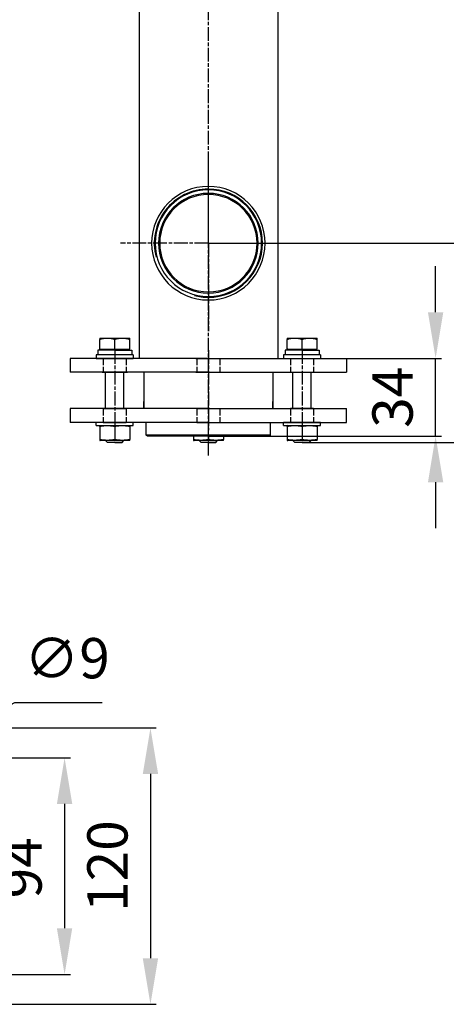
# Model space of a CAD drawing. Units: millimetres. Extents: x 21819 to 22507, y 6388 to 7241.
# Drawn here: x 22091 to 22276, y 6405 to 6833 of the extents above; entities that cross this region are included whole.
import ezdxf

# ---------------------------------------------------------------- set-up
doc = ezdxf.new("R2010")
doc.units = ezdxf.units.MM
for name, pattern in [('AM_ISO02W050', [7.5, 6, -1.5]), ('AM_ISO02W050x2', [3.75, 3, -0.75]), ('AM_ISO08W050', [18, 12, -1.5, 3, -1.5]), ('AM_ISO08W050x2', [9, 6, -0.75, 1.5, -0.75])]:
    doc.linetypes.add(name, pattern=pattern)
doc.layers.add('02_ACHSEN', color=7, linetype='Continuous')
for name, color, linetype, lineweight in [('AM_0', 7, 'Continuous', 30), ('AM_3 ( Verdeckt )', 6, 'AM_ISO02W050', 25), ('AM_5 ( Bemassung)', 3, 'Continuous', 25), ('AM_7 (Mittellinie)', 4, 'AM_ISO08W050', 25)]:
    doc.layers.add(name, color=color, linetype=linetype, lineweight=lineweight)
doc.styles.get("Standard").update_dxf_attribs({"font": 'arial.ttf'})
doc.dimstyles.new('AM_DIN$0', dxfattribs={"dimtxt": 3.5, "dimasz": 4, "dimexe": 0.5, "dimexo": 0, "dimgap": 1.5, "dimtad": 1, "dimdsep": 46, "dimtxsty": 'Standard', "dimcen": 0, "dimclrd": 256, "dimclre": 256, "dimclrt": 6, "dimadec": 0, "dimazin": 2, "dimtp": 0.1, "dimtm": 0.1, "dimtfac": 0.71, "dimtmove": 0, "dimatfit": 3, "dimfxl": 1, "dimlwd": -1, "dimlwe": -1, "dimarcsym": 0})
doc.dimstyles.new('AM_DIN$3', dxfattribs={"dimtxt": 3.5, "dimasz": 3.5, "dimexe": 0.5, "dimexo": 0, "dimgap": 1.5, "dimtad": 1, "dimtoh": 1, "dimdsep": 46, "dimtxsty": 'Standard', "dimcen": 0, "dimclrd": 256, "dimclre": 256, "dimclrt": 6, "dimadec": 0, "dimazin": 2, "dimtp": 0.1, "dimtm": 0.1, "dimtfac": 0.71, "dimtofl": 0, "dimtmove": 0, "dimatfit": 0, "dimfxl": 1, "dimlwd": -1, "dimlwe": -1, "dimarcsym": 0})

# ---------------------------------------------------------------- blocks, each defined once
blk = doc.blocks.new('*D3')
at = {"layer": 'AM_5 ( Bemassung)', "transparency": 16777216}
for p, q in [((22172.76, 6735.56), (22311.76, 6735.56)), ((22309.26, 6669.06), (22309.26, 6715.56)), ((22216.67, 6649.06), (22311.76, 6649.06))]:
    blk.add_line(p, q, dxfattribs=at)
for points in [[(22305.93, 6715.56), (22312.6, 6715.56), (22309.26, 6735.56)], [(22305.93, 6669.06), (22312.6, 6669.06), (22309.26, 6649.06)]]:
    blk.add_solid(points, dxfattribs=at)
at = {"layer": 'Defpoints', "color": 0, "transparency": 16777216}
for p in [(22172.76, 6735.56), (22309.26, 6735.56), (22216.67, 6649.06)]:
    blk.add_point(p, dxfattribs=at)
at = {"layer": 'AM_5 ( Bemassung)', "color": 6, "transparency": 16777216, "insert": (22292.83, 6696.96), "char_height": 17.5, "attachment_point": 5, "rotation": 90}
blk.add_mtext('87', dxfattribs=at)
blk = doc.blocks.new('*D10')
at = {"layer": 'AM_5 ( Bemassung)', "transparency": 16777216}
for p, q in [((22271.49, 6705.56), (22271.49, 6725.56)), ((22172.76, 6685.56), (22273.99, 6685.56)), ((22271.49, 6651.76), (22271.49, 6685.56)), ((22172.76, 6651.76), (22273.99, 6651.76)), ((22271.49, 6631.76), (22271.49, 6611.76))]:
    blk.add_line(p, q, dxfattribs=at)
for points in [[(22268.16, 6705.56), (22274.82, 6705.56), (22271.49, 6685.56)], [(22268.16, 6631.76), (22274.82, 6631.76), (22271.49, 6651.76)]]:
    blk.add_solid(points, dxfattribs=at)
at = {"layer": 'Defpoints', "color": 0, "transparency": 16777216}
for p in [(22172.76, 6685.56), (22271.49, 6685.56), (22172.76, 6651.76)]:
    blk.add_point(p, dxfattribs=at)
at = {"layer": 'AM_5 ( Bemassung)', "color": 6, "transparency": 16777216, "insert": (22255.05, 6668.66), "char_height": 17.5, "attachment_point": 5, "rotation": 90}
blk.add_mtext('34', dxfattribs=at)
blk = doc.blocks.new('*D12')
at = {"layer": 'AM_5 ( Bemassung)', "transparency": 16777216}
for p, q in [((22009.53, 6512.09), (22112.78, 6512.09)), ((22110.28, 6492.09), (22110.28, 6438.09)), ((22009.53, 6418.09), (22112.78, 6418.09))]:
    blk.add_line(p, q, dxfattribs=at)
for points in [[(22106.94, 6492.09), (22113.61, 6492.09), (22110.28, 6512.09)], [(22106.94, 6438.09), (22113.61, 6438.09), (22110.28, 6418.09)]]:
    blk.add_solid(points, dxfattribs=at)
at = {"layer": 'Defpoints', "color": 0, "transparency": 16777216}
for p in [(22009.53, 6512.09), (22009.53, 6418.09), (22110.28, 6418.09)]:
    blk.add_point(p, dxfattribs=at)
at = {"layer": 'AM_5 ( Bemassung)', "color": 6, "transparency": 16777216, "insert": (22093.84, 6464.35), "char_height": 17.5, "attachment_point": 5, "rotation": 90}
blk.add_mtext('94', dxfattribs=at)
blk = doc.blocks.new('*D13')
at = {"layer": 'AM_5 ( Bemassung)', "transparency": 16777216}
for p, q in [((22052.33, 6516.34), (22088.59, 6536.17)), ((22088.59, 6536.17), (22126.64, 6536.17))]:
    blk.add_line(p, q, dxfattribs=at)
blk.add_solid([(22050.93, 6518.9), (22053.73, 6513.79), (22036.98, 6507.95)], dxfattribs=at)
at = {"layer": 'Defpoints', "color": 0, "transparency": 16777216}
for p in [(22036.98, 6507.95), (22029.08, 6503.63)]:
    blk.add_point(p, dxfattribs=at)
at = {"layer": 'AM_5 ( Bemassung)', "color": 6, "transparency": 16777216, "insert": (22111.36, 6553.1), "char_height": 17.5, "attachment_point": 5}
blk.add_mtext('∅9', dxfattribs=at)
blk = doc.blocks.new('*D14')
at = {"layer": 'AM_5 ( Bemassung)', "transparency": 16777216}
for p, q in [((22009.53, 6525.09), (22150.09, 6525.09)), ((22147.59, 6505.09), (22147.59, 6425.09)), ((22009.53, 6405.09), (22150.09, 6405.09))]:
    blk.add_line(p, q, dxfattribs=at)
for points in [[(22144.26, 6505.09), (22150.93, 6505.09), (22147.59, 6525.09)], [(22144.26, 6425.09), (22150.93, 6425.09), (22147.59, 6405.09)]]:
    blk.add_solid(points, dxfattribs=at)
at = {"layer": 'Defpoints', "color": 0, "transparency": 16777216}
for p in [(22009.53, 6525.09), (22009.53, 6405.09), (22147.59, 6405.09)]:
    blk.add_point(p, dxfattribs=at)
at = {"layer": 'AM_5 ( Bemassung)', "color": 6, "transparency": 16777216, "insert": (22131.16, 6465.12), "char_height": 17.5, "attachment_point": 5, "rotation": 90}
blk.add_mtext('120', dxfattribs=at)

msp = doc.modelspace()

# ---------------------------------------------------------------- linework, layer by layer
at = {"color": 7, "linetype": 'Continuous'}
for p, q in [((22125.561, 6694.357), (22128.811, 6694.357)), ((22125.561, 6694.357), (22125.561, 6693.777)), ((22125.561, 6689.557), (22125.561, 6693.777)), ((22128.811, 6694.357), (22135.311, 6694.357)), ((22132.061, 6689.557), (22132.061, 6693.777)), ((22135.311, 6694.357), (22138.561, 6694.357)), ((22138.561, 6693.777), (22138.561, 6694.357)), ((22138.561, 6689.557), (22138.561, 6693.777)), ((22206.967, 6694.357), (22210.217, 6694.357)), ((22206.967, 6694.357), (22206.967, 6693.777)), ((22206.967, 6689.557), (22206.967, 6693.777)), ((22210.217, 6694.357), (22216.717, 6694.357)), ((22213.467, 6689.557), (22213.467, 6693.777)), ((22216.717, 6694.357), (22219.967, 6694.357)), ((22219.967, 6693.777), (22219.967, 6694.357)), ((22219.967, 6689.557), (22219.967, 6693.777)), ((22126.311, 6689.057), (22124.661, 6689.057)), ((22125.561, 6689.557), (22132.061, 6689.557)), ((22126.376, 6689.057), (22126.311, 6689.057)), ((22132.061, 6689.057), (22126.376, 6689.057)), ((22132.061, 6689.557), (22138.561, 6689.557)), ((22132.061, 6689.057), (22136.026, 6689.057)), ((22136.026, 6689.057), (22136.061, 6689.057)), ((22136.061, 6689.057), (22136.111, 6689.057)), ((22136.111, 6689.057), (22137.04, 6689.057)), ((22137.04, 6689.057), (22137.126, 6689.057)), ((22137.126, 6689.057), (22137.811, 6689.057)), ((22137.811, 6689.057), (22139.461, 6689.057)), ((22139.461, 6689.057), (22139.461, 6687.057)), ((22207.717, 6689.057), (22206.068, 6689.057)), ((22206.967, 6689.557), (22213.467, 6689.557)), ((22207.783, 6689.057), (22207.717, 6689.057)), ((22213.467, 6689.057), (22207.783, 6689.057)), ((22213.467, 6689.557), (22219.967, 6689.557)), ((22213.467, 6689.057), (22217.432, 6689.057)), ((22217.432, 6689.057), (22217.467, 6689.057)), ((22217.467, 6689.057), (22217.517, 6689.057)), ((22217.517, 6689.057), (22218.447, 6689.057)), ((22218.447, 6689.057), (22218.533, 6689.057)), ((22218.533, 6689.057), (22219.217, 6689.057)), ((22219.217, 6689.057), (22220.867, 6689.057)), ((22220.867, 6689.057), (22220.867, 6687.057)), ((22124.061, 6685.557), (22126.561, 6685.557)), ((22126.561, 6685.557), (22127.861, 6685.557)), ((22127.861, 6685.557), (22132.061, 6685.557)), ((22132.061, 6685.557), (22136.261, 6685.557)), ((22136.261, 6685.557), (22136.824, 6685.557)), ((22136.824, 6685.557), (22137.561, 6685.557)), ((22137.561, 6685.557), (22139.785, 6685.557)), ((22139.785, 6685.557), (22140.061, 6685.557)), ((22205.467, 6685.557), (22205.742, 6685.557)), ((22205.742, 6685.557), (22207.967, 6685.557)), ((22207.967, 6685.557), (22208.704, 6685.557)), ((22208.704, 6685.557), (22209.267, 6685.557)), ((22209.267, 6685.557), (22213.467, 6685.557)), ((22213.467, 6685.557), (22217.667, 6685.557)), ((22217.667, 6685.557), (22218.967, 6685.557)), ((22218.967, 6685.557), (22221.467, 6685.557)), ((22126.561, 6679.557), (22136.824, 6679.557)), ((22128.061, 6663.861), (22128.061, 6679.557)), ((22136.061, 6663.861), (22136.061, 6679.557)), ((22136.824, 6679.557), (22137.561, 6679.557)), ((22207.967, 6679.557), (22208.704, 6679.557)), ((22208.704, 6679.557), (22218.967, 6679.557)), ((22209.467, 6663.861), (22209.467, 6679.557)), ((22217.467, 6663.861), (22217.467, 6679.557)), ((22127.061, 6663.861), (22136.391, 6663.861)), ((22136.391, 6663.861), (22136.411, 6663.861)), ((22136.411, 6663.861), (22137.061, 6663.861)), ((22208.467, 6663.861), (22209.137, 6663.861)), ((22209.137, 6663.861), (22218.467, 6663.861)), ((22124.061, 6657.861), (22124.088, 6657.861)), ((22124.088, 6657.861), (22127.061, 6657.861)), ((22127.061, 6657.861), (22127.861, 6657.861)), ((22127.861, 6657.861), (22132.061, 6657.861)), ((22132.061, 6657.861), (22136.261, 6657.861)), ((22136.261, 6657.861), (22136.391, 6657.861)), ((22136.391, 6657.861), (22136.411, 6657.861)), ((22136.411, 6657.861), (22137.061, 6657.861)), ((22137.061, 6657.861), (22140.061, 6657.861)), ((22205.467, 6657.861), (22208.967, 6657.861)), ((22208.967, 6657.861), (22209.267, 6657.861)), ((22209.267, 6657.861), (22209.57, 6657.861)), ((22209.57, 6657.861), (22213.467, 6657.861)), ((22213.467, 6657.861), (22217.667, 6657.861)), ((22217.667, 6657.861), (22217.967, 6657.861)), ((22217.967, 6657.861), (22221.467, 6657.861)), ((22125.811, 6656.361), (22125.547, 6656.265)), ((22125.561, 6655.904), (22125.561, 6656.27)), ((22125.561, 6655.904), (22125.561, 6650.318)), ((22132.061, 6655.904), (22132.061, 6650.318)), ((22138.311, 6656.361), (22138.574, 6656.265)), ((22138.561, 6656.27), (22138.561, 6655.904)), ((22138.561, 6655.904), (22138.561, 6650.318)), ((22207.217, 6656.361), (22206.954, 6656.265)), ((22206.967, 6655.904), (22206.967, 6656.27)), ((22206.967, 6655.904), (22206.967, 6650.318)), ((22213.467, 6655.904), (22213.467, 6650.318)), ((22219.717, 6656.361), (22219.98, 6656.265)), ((22219.967, 6656.27), (22219.967, 6655.904)), ((22219.967, 6655.904), (22219.967, 6650.318)), ((22125.547, 6649.957), (22125.811, 6649.861)), ((22125.561, 6650.318), (22125.561, 6649.952)), ((22128.061, 6649.861), (22125.811, 6649.861)), ((22128.861, 6649.861), (22128.061, 6649.861)), ((22128.861, 6649.057), (22128.061, 6649.857)), ((22128.825, 6649.857), (22128.061, 6649.857)), ((22128.861, 6649.857), (22128.825, 6649.857)), ((22132.061, 6649.861), (22128.861, 6649.861)), ((22132.061, 6649.857), (22128.861, 6649.857)), ((22132.061, 6649.057), (22128.861, 6649.057)), ((22135.261, 6649.861), (22132.061, 6649.861)), ((22132.061, 6649.857), (22135.261, 6649.857)), ((22132.061, 6649.057), (22135.261, 6649.057)), ((22136.061, 6649.861), (22135.261, 6649.861)), ((22135.261, 6649.057), (22136.061, 6649.857)), ((22135.261, 6649.857), (22135.297, 6649.857)), ((22135.297, 6649.857), (22136.061, 6649.857)), ((22138.311, 6649.861), (22136.061, 6649.861)), ((22138.574, 6649.957), (22138.311, 6649.861)), ((22138.561, 6649.952), (22138.561, 6650.318)), ((22166.251, 6649.957), (22166.514, 6649.861)), ((22166.264, 6651.861), (22166.264, 6650.318)), ((22166.264, 6650.318), (22166.264, 6649.952)), ((22168.764, 6649.861), (22166.514, 6649.861)), ((22169.564, 6649.861), (22168.764, 6649.861)), ((22169.564, 6649.057), (22168.764, 6649.857)), ((22169.528, 6649.857), (22168.764, 6649.857)), ((22169.564, 6649.857), (22169.528, 6649.857)), ((22172.764, 6649.861), (22169.564, 6649.861)), ((22172.764, 6649.857), (22169.564, 6649.857)), ((22172.764, 6649.057), (22169.564, 6649.057)), ((22172.764, 6651.861), (22172.764, 6650.318)), ((22175.964, 6649.861), (22172.764, 6649.861)), ((22172.764, 6649.857), (22175.964, 6649.857)), ((22172.764, 6649.057), (22175.964, 6649.057)), ((22176.764, 6649.861), (22175.964, 6649.861)), ((22175.964, 6649.057), (22176.764, 6649.857)), ((22175.964, 6649.857), (22176, 6649.857)), ((22176, 6649.857), (22176.764, 6649.857)), ((22179.014, 6649.861), (22176.764, 6649.861)), ((22179.277, 6649.957), (22179.014, 6649.861)), ((22179.264, 6651.861), (22179.264, 6650.318)), ((22179.264, 6649.952), (22179.264, 6650.318)), ((22206.954, 6649.957), (22207.217, 6649.861)), ((22206.967, 6650.318), (22206.967, 6649.952)), ((22209.467, 6649.861), (22207.217, 6649.861)), ((22210.267, 6649.861), (22209.467, 6649.861)), ((22210.267, 6649.057), (22209.467, 6649.857)), ((22210.231, 6649.857), (22209.467, 6649.857)), ((22210.267, 6649.857), (22210.231, 6649.857)), ((22213.467, 6649.861), (22210.267, 6649.861)), ((22213.467, 6649.857), (22210.267, 6649.857)), ((22213.467, 6649.057), (22210.267, 6649.057)), ((22216.667, 6649.861), (22213.467, 6649.861)), ((22213.467, 6649.857), (22216.667, 6649.857)), ((22213.467, 6649.057), (22216.667, 6649.057)), ((22217.467, 6649.861), (22216.667, 6649.861)), ((22216.667, 6649.057), (22217.467, 6649.857)), ((22216.667, 6649.857), (22216.703, 6649.857)), ((22216.703, 6649.857), (22217.467, 6649.857)), ((22219.717, 6649.861), (22217.467, 6649.861)), ((22219.98, 6649.957), (22219.717, 6649.861)), ((22219.967, 6649.952), (22219.967, 6650.318))]:
    msp.add_line(p, q, dxfattribs=at)
for centre, start, end in [((22125.811, 6689.057), 0, 90), ((22138.311, 6689.057), 90, 180), ((22207.217, 6689.057), 0, 90), ((22219.717, 6689.057), 90, 180)]:
    msp.add_arc(centre, 0.5, start, end, dxfattribs=at)
for centre, start_param, end_param in [((22132.061, 6689.057), -4.712389, -4.7056322), ((22132.061, 6687.057), 1.5572824, 1.5640395), ((22132.061, 6687.057), 1.5640395, 1.5707963), ((22213.467, 6689.057), 1.5707963, 1.5775531), ((22213.467, 6687.057), 1.5572824, 1.5640395), ((22213.467, 6687.057), 1.5640395, 1.5707963)]:
    msp.add_ellipse(centre, major_axis=(0, 148), ratio=0.05, start_param=start_param, end_param=end_param, dxfattribs=at)
for points, knots in [([(22125.561, 6693.777), (22126.086, 6693.952), (22127.155, 6694.246), (22128.261, 6694.357), (22128.811, 6694.357)], [0, 0, 0, 0, 0.5018639, 1, 1, 1, 1]), ([(22128.811, 6694.357), (22129.361, 6694.357), (22130.467, 6694.246), (22131.535, 6693.952), (22132.061, 6693.777)], [0, 0, 0, 0, 0.4981361, 1, 1, 1, 1]), ([(22132.061, 6693.777), (22132.586, 6693.952), (22133.655, 6694.246), (22134.761, 6694.357), (22135.311, 6694.357)], [0, 0, 0, 0, 0.5018639, 1, 1, 1, 1]), ([(22135.311, 6694.357), (22135.861, 6694.357), (22136.967, 6694.246), (22138.035, 6693.952), (22138.561, 6693.777)], [0, 0, 0, 0, 0.4981361, 1, 1, 1, 1]), ([(22206.967, 6693.777), (22207.493, 6693.952), (22208.561, 6694.246), (22209.667, 6694.357), (22210.217, 6694.357)], [0, 0, 0, 0, 0.5018639, 1, 1, 1, 1]), ([(22210.217, 6694.357), (22210.767, 6694.357), (22211.873, 6694.246), (22212.941, 6693.952), (22213.467, 6693.777)], [0, 0, 0, 0, 0.4981361, 1, 1, 1, 1]), ([(22213.467, 6693.777), (22213.993, 6693.952), (22215.061, 6694.246), (22216.167, 6694.357), (22216.717, 6694.357)], [0, 0, 0, 0, 0.5018639, 1, 1, 1, 1]), ([(22216.717, 6694.357), (22217.267, 6694.357), (22218.373, 6694.246), (22219.441, 6693.952), (22219.967, 6693.777)], [0, 0, 0, 0, 0.4981361, 1, 1, 1, 1]), ([(22132.061, 6655.904), (22131.526, 6656.017), (22130.448, 6656.202), (22128.811, 6656.304), (22127.173, 6656.202), (22126.096, 6656.017), (22125.561, 6655.904)], [0, 0, 0, 0, 0.2503822, 0.5, 0.7496178, 1, 1, 1, 1]), ([(22138.561, 6655.904), (22138.026, 6656.017), (22136.948, 6656.202), (22135.311, 6656.304), (22133.673, 6656.202), (22132.596, 6656.017), (22132.061, 6655.904)], [0, 0, 0, 0, 0.2503822, 0.5, 0.7496178, 1, 1, 1, 1]), ([(22213.467, 6655.904), (22212.932, 6656.017), (22211.854, 6656.202), (22210.217, 6656.304), (22208.58, 6656.202), (22207.502, 6656.017), (22206.967, 6655.904)], [0, 0, 0, 0, 0.2503822, 0.5, 0.7496178, 1, 1, 1, 1]), ([(22219.967, 6655.904), (22219.432, 6656.017), (22218.354, 6656.202), (22216.717, 6656.304), (22215.08, 6656.202), (22214.002, 6656.017), (22213.467, 6655.904)], [0, 0, 0, 0, 0.2503822, 0.5, 0.7496178, 1, 1, 1, 1]), ([(22132.061, 6650.318), (22131.526, 6650.206), (22130.448, 6650.021), (22128.811, 6649.918), (22127.173, 6650.021), (22126.096, 6650.206), (22125.561, 6650.318)], [0, 0, 0, 0, 0.2503822, 0.5, 0.7496178, 1, 1, 1, 1]), ([(22138.561, 6650.318), (22138.026, 6650.206), (22136.948, 6650.021), (22135.311, 6649.918), (22133.673, 6650.021), (22132.596, 6650.206), (22132.061, 6650.318)], [0, 0, 0, 0, 0.2503822, 0.5, 0.7496178, 1, 1, 1, 1]), ([(22172.764, 6650.318), (22172.229, 6650.206), (22171.151, 6650.021), (22169.514, 6649.918), (22167.876, 6650.021), (22166.799, 6650.206), (22166.264, 6650.318)], [0, 0, 0, 0, 0.2503822, 0.5, 0.7496178, 1, 1, 1, 1]), ([(22179.264, 6650.318), (22178.729, 6650.206), (22177.651, 6650.021), (22176.014, 6649.918), (22174.376, 6650.021), (22173.299, 6650.206), (22172.764, 6650.318)], [0, 0, 0, 0, 0.2503822, 0.5, 0.7496178, 1, 1, 1, 1]), ([(22213.467, 6650.318), (22212.932, 6650.206), (22211.854, 6650.021), (22210.217, 6649.918), (22208.58, 6650.021), (22207.502, 6650.206), (22206.967, 6650.318)], [0, 0, 0, 0, 0.2503822, 0.5, 0.7496178, 1, 1, 1, 1]), ([(22219.967, 6650.318), (22219.432, 6650.206), (22218.354, 6650.021), (22216.717, 6649.918), (22215.08, 6650.021), (22214.002, 6650.206), (22213.467, 6650.318)], [0, 0, 0, 0, 0.2503822, 0.5, 0.7496178, 1, 1, 1, 1])]:
    msp.add_open_spline(points, degree=3, knots=knots, dxfattribs=at)
at = {"layer": '02_ACHSEN', "color": 7, "linetype": 'Continuous'}
for p, q in [((22124.661, 6687.057), (22124.061, 6687.057)), ((22124.061, 6687.057), (22124.061, 6685.557)), ((22127.861, 6687.057), (22124.661, 6687.057)), ((22128.012, 6687.057), (22127.861, 6687.057)), ((22132.061, 6687.057), (22128.012, 6687.057)), ((22136.111, 6687.057), (22132.061, 6687.057)), ((22136.261, 6687.057), (22136.111, 6687.057)), ((22139.461, 6687.057), (22136.261, 6687.057)), ((22140.061, 6687.057), (22139.461, 6687.057)), ((22140.061, 6687.057), (22140.061, 6685.557)), ((22206.067, 6687.057), (22205.467, 6687.057)), ((22205.467, 6687.057), (22205.467, 6685.557)), ((22209.267, 6687.057), (22206.067, 6687.057)), ((22209.418, 6687.057), (22209.267, 6687.057)), ((22213.467, 6687.057), (22209.418, 6687.057)), ((22217.517, 6687.057), (22213.467, 6687.057)), ((22217.667, 6687.057), (22217.517, 6687.057)), ((22220.867, 6687.057), (22217.667, 6687.057)), ((22221.467, 6687.057), (22220.867, 6687.057)), ((22221.467, 6687.057), (22221.467, 6685.557)), ((22124.061, 6656.361), (22124.061, 6657.861)), ((22140.061, 6656.361), (22140.061, 6657.861)), ((22205.467, 6656.361), (22205.467, 6657.861)), ((22221.467, 6656.361), (22221.467, 6657.861)), ((22124.061, 6656.361), (22125.811, 6656.361)), ((22125.811, 6656.361), (22127.861, 6656.361)), ((22127.861, 6656.361), (22128.061, 6656.361)), ((22128.061, 6656.361), (22128.861, 6656.361)), ((22128.861, 6656.361), (22132.061, 6656.361)), ((22132.061, 6656.361), (22135.261, 6656.361)), ((22135.261, 6656.361), (22136.061, 6656.361)), ((22136.061, 6656.361), (22136.261, 6656.361)), ((22136.261, 6656.361), (22138.311, 6656.361)), ((22138.311, 6656.361), (22140.061, 6656.361)), ((22205.467, 6656.361), (22207.217, 6656.361)), ((22207.217, 6656.361), (22209.267, 6656.361)), ((22209.267, 6656.361), (22209.467, 6656.361)), ((22209.467, 6656.361), (22210.267, 6656.361)), ((22210.267, 6656.361), (22213.467, 6656.361)), ((22213.467, 6656.361), (22216.667, 6656.361)), ((22216.667, 6656.361), (22217.467, 6656.361)), ((22217.467, 6656.361), (22217.667, 6656.361)), ((22217.667, 6656.361), (22219.717, 6656.361)), ((22219.717, 6656.361), (22221.467, 6656.361))]:
    msp.add_line(p, q, dxfattribs=at)
at = {"layer": 'AM_0'}
for p, q in [((22142.614, 7093.557), (22142.614, 6685.557)), ((22202.914, 7093.557), (22202.914, 6685.557)), ((22172.764, 6735.557), (22172.764, 6773.724)), ((22126.561, 6685.557), (22112.764, 6685.557)), ((22112.764, 6685.557), (22112.764, 6679.557)), ((22136.807, 6685.557), (22126.561, 6685.557)), ((22126.564, 6685.557), (22137.564, 6685.557)), ((22136.824, 6685.557), (22136.807, 6685.557)), ((22137.561, 6685.557), (22136.824, 6685.557)), ((22142.614, 6685.557), (22137.561, 6685.557)), ((22145.814, 6685.557), (22142.614, 6685.557)), ((22148.557, 6685.557), (22145.814, 6685.557)), ((22148.577, 6685.557), (22148.557, 6685.557)), ((22172.764, 6685.557), (22148.577, 6685.557)), ((22167.264, 6685.557), (22178.264, 6685.557)), ((22172.764, 6685.557), (22196.951, 6685.557)), ((22196.951, 6685.557), (22196.971, 6685.557)), ((22196.971, 6685.557), (22199.714, 6685.557)), ((22199.714, 6685.557), (22202.914, 6685.557)), ((22202.914, 6685.557), (22207.967, 6685.557)), ((22207.964, 6685.557), (22218.964, 6685.557)), ((22207.967, 6685.557), (22208.704, 6685.557)), ((22208.704, 6685.557), (22208.721, 6685.557)), ((22208.721, 6685.557), (22218.967, 6685.557)), ((22218.967, 6685.557), (22232.764, 6685.557)), ((22232.764, 6685.557), (22232.764, 6679.557)), ((22126.561, 6679.557), (22112.764, 6679.557)), ((22136.807, 6679.557), (22126.561, 6679.557)), ((22126.564, 6679.557), (22137.564, 6679.557)), ((22136.824, 6679.557), (22136.807, 6679.557)), ((22137.561, 6679.557), (22136.824, 6679.557)), ((22143.764, 6679.557), (22137.561, 6679.557)), ((22172.764, 6679.557), (22143.764, 6679.557)), ((22144.764, 6679.557), (22144.764, 6666.757)), ((22167.264, 6679.557), (22178.264, 6679.557)), ((22172.764, 6679.557), (22201.764, 6679.557)), ((22200.764, 6679.557), (22200.764, 6666.757)), ((22201.764, 6679.557), (22207.967, 6679.557)), ((22207.964, 6679.557), (22218.964, 6679.557)), ((22207.967, 6679.557), (22208.704, 6679.557)), ((22208.704, 6679.557), (22208.721, 6679.557)), ((22208.721, 6679.557), (22218.967, 6679.557)), ((22218.967, 6679.557), (22232.764, 6679.557)), ((22144.764, 6663.757), (22144.764, 6666.757)), ((22144.764, 6666.757), (22144.764, 6663.757)), ((22200.764, 6663.757), (22200.764, 6666.757)), ((22200.764, 6666.757), (22200.764, 6663.757)), ((22112.764, 6663.757), (22112.764, 6657.757)), ((22127.061, 6663.757), (22112.764, 6663.757)), ((22132.061, 6663.757), (22127.061, 6663.757)), ((22127.064, 6663.757), (22137.064, 6663.757)), ((22137.061, 6663.757), (22132.061, 6663.757)), ((22144.764, 6663.757), (22137.061, 6663.757)), ((22145.614, 6663.757), (22144.764, 6663.757)), ((22145.764, 6663.757), (22145.614, 6663.757)), ((22167.764, 6663.757), (22145.764, 6663.757)), ((22172.764, 6663.757), (22167.764, 6663.757)), ((22167.764, 6663.757), (22177.764, 6663.757)), ((22172.764, 6663.757), (22172.764, 6657.757)), ((22172.764, 6663.757), (22175.264, 6663.757)), ((22175.264, 6663.757), (22177.764, 6663.757)), ((22177.764, 6663.757), (22199.764, 6663.757)), ((22199.764, 6663.757), (22199.914, 6663.757)), ((22199.914, 6663.757), (22200.764, 6663.757)), ((22200.764, 6663.757), (22208.467, 6663.757)), ((22208.464, 6663.757), (22218.464, 6663.757)), ((22208.467, 6663.757), (22213.467, 6663.757)), ((22213.467, 6663.757), (22218.467, 6663.757)), ((22218.467, 6663.757), (22232.764, 6663.757)), ((22232.764, 6657.757), (22232.764, 6663.757)), ((22127.061, 6657.757), (22112.764, 6657.757)), ((22132.061, 6657.757), (22127.061, 6657.757)), ((22127.064, 6657.757), (22137.064, 6657.757)), ((22137.061, 6657.757), (22132.061, 6657.757)), ((22145.614, 6657.757), (22137.061, 6657.757)), ((22167.764, 6657.757), (22145.614, 6657.757)), ((22145.764, 6652.257), (22145.764, 6657.757)), ((22145.764, 6652.257), (22145.764, 6657.757)), ((22172.764, 6657.757), (22167.764, 6657.757)), ((22167.764, 6657.757), (22177.764, 6657.757)), ((22172.764, 6657.757), (22175.264, 6657.757)), ((22175.264, 6657.757), (22177.764, 6657.757)), ((22177.764, 6657.757), (22199.914, 6657.757)), ((22199.764, 6652.257), (22199.764, 6657.757)), ((22199.764, 6652.257), (22199.764, 6657.757)), ((22199.914, 6657.757), (22208.467, 6657.757)), ((22208.464, 6657.757), (22218.464, 6657.757)), ((22208.467, 6657.757), (22213.467, 6657.757)), ((22213.467, 6657.757), (22218.467, 6657.757)), ((22218.467, 6657.757), (22232.764, 6657.757)), ((22146.264, 6651.757), (22145.764, 6652.257)), ((22146.264, 6651.757), (22145.764, 6652.257)), ((22199.264, 6651.757), (22199.764, 6652.257)), ((22199.264, 6651.757), (22199.764, 6652.257)), ((22148.639, 6651.757), (22146.264, 6651.757)), ((22172.764, 6651.757), (22148.639, 6651.757)), ((22196.889, 6651.757), (22172.764, 6651.757)), ((22199.264, 6651.757), (22196.889, 6651.757))]:
    msp.add_line(p, q, dxfattribs=at)
msp.add_lwpolyline([(22199.764, 6652.257), (22199.642, 6652.257), (22199.276, 6652.257), (22198.67, 6652.257), (22197.83, 6652.257), (22196.762, 6652.257), (22195.478, 6652.257), (22193.987, 6652.257), (22192.305, 6652.257), (22190.445, 6652.257), (22188.425, 6652.257), (22186.264, 6652.257), (22183.98, 6652.257), (22181.595, 6652.257), (22179.129, 6652.257), (22176.606, 6652.257), (22174.049, 6652.257), (22171.479, 6652.257), (22168.921, 6652.257), (22166.398, 6652.257), (22163.933, 6652.257), (22161.548, 6652.257), (22159.264, 6652.257), (22157.102, 6652.257), (22155.083, 6652.257), (22153.223, 6652.257), (22151.54, 6652.257), (22150.05, 6652.257), (22148.765, 6652.257), (22147.698, 6652.257), (22146.858, 6652.257), (22146.252, 6652.257), (22145.886, 6652.257), (22145.764, 6652.257)], dxfattribs=at)
for radius, start, end in [(24.65, 90, 270), (23.5, 90, 195), (24.65, 270, 90), (23.5, 270, 90), (23.15, 90, 270), (21.65, 90, 270), (21.15, 90, 270), (23.15, 270, 90), (21.65, 270, 90), (21.15, 270, 90), (23.5, 255, 270)]:
    msp.add_arc((22172.764, 6735.557), radius, start, end, dxfattribs=at)
at = {"layer": 'AM_3 ( Verdeckt )', "linetype": 'AM_ISO02W050x2'}
for p, q in [((22127.064, 6685.557), (22127.064, 6679.557)), ((22137.064, 6685.557), (22137.064, 6679.557)), ((22167.764, 6685.557), (22167.764, 6679.557)), ((22177.764, 6685.557), (22177.764, 6679.557)), ((22208.464, 6685.557), (22208.464, 6679.557)), ((22218.464, 6685.557), (22218.464, 6679.557)), ((22127.064, 6663.757), (22127.064, 6657.757)), ((22137.064, 6663.757), (22137.064, 6657.757)), ((22167.764, 6663.757), (22167.764, 6657.757)), ((22177.764, 6663.757), (22177.764, 6657.757)), ((22208.464, 6663.757), (22208.464, 6657.757)), ((22218.464, 6663.757), (22218.464, 6657.757))]:
    msp.add_line(p, q, dxfattribs=at)
at = {"layer": 'AM_7 (Mittellinie)', "linetype": 'AM_ISO08W050x2'}
for p, q in [((22172.764, 6643.407), (22172.764, 7188.787)), ((22172.764, 6735.557), (22134.597, 6735.557)), ((22172.764, 6735.557), (22210.931, 6735.557)), ((22172.764, 6735.557), (22172.764, 6697.391)), ((22132.064, 6689.134), (22132.064, 6654.383)), ((22172.764, 6689.134), (22172.764, 6654.383)), ((22213.464, 6689.134), (22213.464, 6654.383))]:
    msp.add_line(p, q, dxfattribs=at)

# ---------------------------------------------------------------- dimensions: what is measured, and where the dimension line sits
at = {"layer": 'AM_5 ( Bemassung)'}
for base, p1, p2, override, picture, middle in [((22309.262793971, 6735.557483807), (22216.666929604, 6649.057483807), (22172.763879409, 6735.557483807), {"dimscale": 5, "dimdec": 0}, '*D3', (22309.262793971, 6696.964087403)), ((22271.491, 6685.557), (22172.764, 6651.757), (22172.764, 6685.557), {"dimscale": 5, "dimdec": 0}, '*D10', (22271.491, 6668.657)), ((22147.593, 6405.087), (22009.528, 6525.087), (22009.528, 6405.087), {"dimscale": 5}, '*D14', (22147.593, 6465.116)), ((22110.276, 6418.087), (22009.528, 6512.087), (22009.528, 6418.087), {"dimscale": 5}, '*D12', (22110.276, 6464.346))]:
    dim = msp.add_linear_dim(base=base, p1=p1, p2=p2, angle=90, dimstyle='AM_DIN$0', override=override, dxfattribs=at)
    dim.commit()
    dim.dimension.update_dxf_attribs({"geometry": picture, "text_midpoint": middle, "dimtype": 160})
dim = msp.add_diameter_dim_2p(p1=(22029.08, 6503.632), p2=(22036.977, 6507.949), dimstyle='AM_DIN$3', override={"dimscale": 5}, dxfattribs=at)
dim.commit()
dim.dimension.update_dxf_attribs({"geometry": '*D13', "text_midpoint": (22111.365, 6536.171), "dimtype": 163})

doc.saveas('drawing.dxf')
